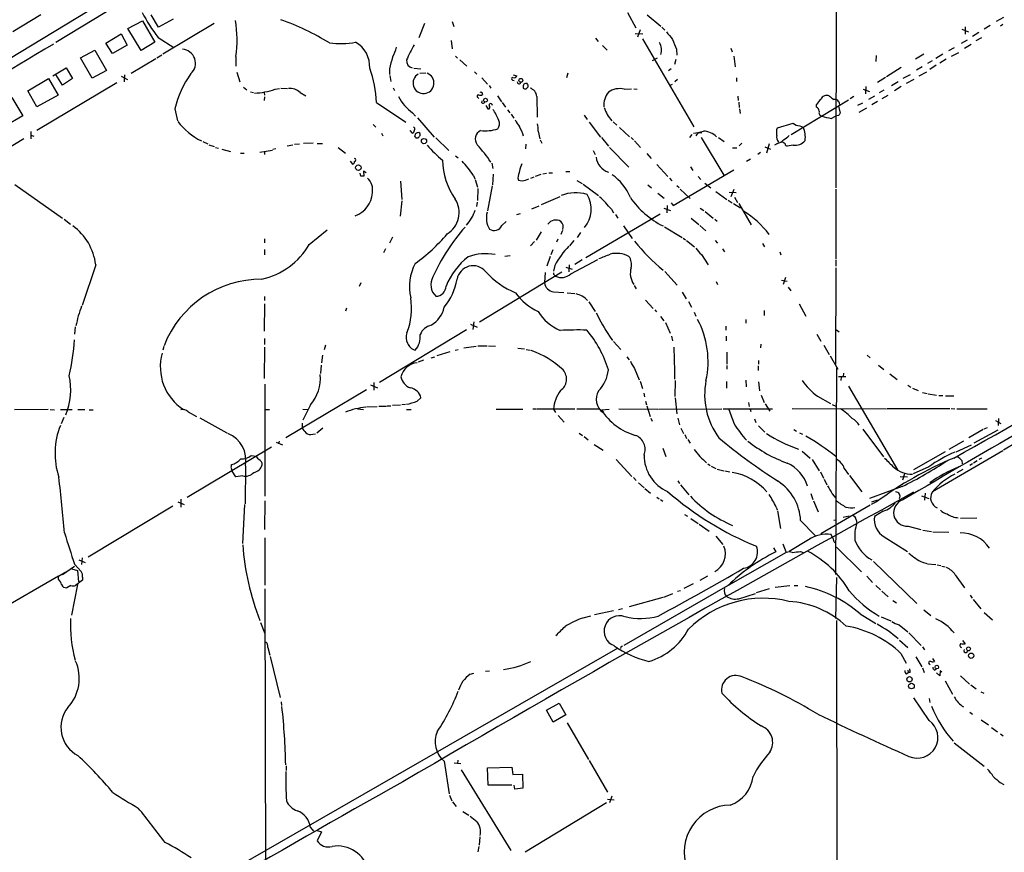
# Model space of a CAD drawing. Extents: x 2 to 970, y 11 to 899.
# Drawn here: x 622 to 842, y 133 to 318 of the extents above; entities that cross this region are included whole.
import ezdxf

# ---------------------------------------------------------------- set-up
doc = ezdxf.new("R2010")
doc.units = 0
doc.header["$MEASUREMENT"] = 0
doc.layers.add('MAIN', color=5, linetype='CONTINUOUS')

msp = doc.modelspace()

# ---------------------------------------------------------------- linework, layer by layer
at = {"layer": 'MAIN'}
for p, q in [((804.164, 370.8399), (804.0793, 280.7546)), ((722.0373, 368.8079), (630.2587, 313.1819)), ((684.276, 348.5726), (598.932, 296.7566)), ((626.9567, 319.3626), (620.6913, 315.5526)), ((653.1187, 316.5686), (651.51, 319.3626)), ((656.4207, 318.3466), (653.1187, 316.5686)), ((757.5973, 319.8706), (759.46, 316.4839)), ((762, 319.3626), (765.048, 316.8226)), ((841.4173, 318.7699), (839.8087, 317.8386)), ((646.3453, 316.3146), (649.5627, 318.0079)), ((649.3087, 311.4039), (646.3453, 316.3146)), ((649.5627, 318.0079), (652.3567, 313.2666)), ((665.5647, 317.4153), (654.1347, 310.5573)), ((712.3853, 317.4153), (711.1153, 314.1979)), ((718.566, 317.8386), (718.9047, 316.7379)), ((760.476, 315.9759), (759.8833, 314.3673)), ((765.302, 316.5686), (765.9793, 315.8913)), ((832.104, 316.1453), (833.628, 315.5526)), ((832.866, 316.6533), (832.866, 315.0446)), ((838.454, 316.9919), (837.0993, 316.1453)), ((841.248, 317.1613), (840.74, 316.8226)), ((641.4347, 313.0126), (644.8213, 315.1293)), ((644.8213, 315.1293), (646.176, 312.5893)), ((653.034, 314.2826), (656.59, 312.0813)), ((750.4853, 314.1133), (751.078, 313.4359)), ((759.3753, 315.2139), (761.0687, 315.1293)), ((760.984, 314.0286), (772.414, 294.3859)), ((832.0193, 313.0126), (833.374, 313.7746)), ((835.914, 315.3833), (834.4747, 314.5366)), ((835.3213, 313.6053), (836.5913, 314.2826)), ((642.874, 310.7266), (641.4347, 313.0126)), ((646.176, 312.5893), (642.874, 310.7266)), ((652.3567, 313.2666), (649.3087, 311.4039)), ((718.312, 313.6053), (718.566, 311.7426)), ((752.094, 312.5046), (753.11, 311.4886)), ((768.5193, 311.6579), (768.604, 310.3879)), ((780.6267, 311.9119), (780.9653, 311.0653)), ((830.4107, 311.9966), (829.1407, 311.3193)), ((834.2207, 312.7586), (832.6967, 311.8273)), ((635.762, 309.7953), (638.9793, 311.4886)), ((638.3867, 305.2233), (635.762, 309.7953)), ((638.9793, 311.4886), (641.5193, 306.9166)), ((652.526, 309.5413), (647.0227, 306.2393)), ((653.8807, 310.3879), (652.78, 309.7106)), ((670.3907, 310.0493), (670.3907, 307.9326)), ((719.328, 310.1339), (719.7513, 309.7106)), ((763.1853, 309.2026), (764.286, 309.7953)), ((768.4347, 309.3719), (768.096, 308.2713)), ((781.304, 310.1339), (781.6427, 307.7633)), ((813.054, 310.3033), (812.9693, 308.9486)), ((823.6373, 310.5573), (821.7747, 309.4566)), ((827.8707, 310.5573), (826.3467, 309.6259)), ((828.6327, 309.4566), (827.1933, 308.6099)), ((829.818, 310.1339), (831.4267, 310.9806)), ((629.5813, 305.7313), (632.5447, 307.5093)), ((632.5447, 307.5093), (633.984, 305.1386)), ((704.596, 307.3399), (704.596, 306.0699)), ((710.0147, 307.4246), (711.6233, 307.3399)), ((720.2593, 309.2873), (721.868, 307.9326)), ((767.334, 307.3399), (766.7413, 306.8319)), ((818.642, 307.5939), (815.34, 305.5619)), ((823.2987, 307.7633), (822.0287, 307.0013)), ((825.5, 309.1179), (824.484, 308.5253)), ((826.4313, 308.1019), (824.992, 307.1706)), ((623.9933, 302.4293), (628.65, 305.1386)), ((628.65, 305.1386), (630.7667, 301.4133)), ((631.7827, 303.6993), (630.2587, 306.0699)), ((633.984, 305.1386), (631.7827, 303.6993)), ((641.5193, 306.9166), (638.3867, 305.2233)), ((644.8213, 305.6466), (646.2607, 304.9693)), ((645.5833, 305.9853), (645.4987, 304.3766)), ((670.56, 306.5779), (671.2373, 304.3766)), ((704.6807, 305.8159), (704.9347, 304.4613)), ((711.3693, 306.3239), (712.724, 306.4086)), ((723.5613, 306.6626), (724.0693, 306.1546)), ((725.17, 305.3079), (726.44, 303.8686)), ((732.1973, 305.9853), (732.9593, 305.7313)), ((744.3047, 306.3239), (744.0507, 305.3079)), ((768.7733, 304.9693), (768.1807, 304.3766)), ((781.8967, 305.3079), (781.8967, 304.4613)), ((815.086, 305.3926), (813.308, 304.2919)), ((819.0653, 305.2233), (820.674, 306.0699)), ((821.436, 304.9693), (819.7427, 304.0379)), ((822.6213, 305.7313), (824.3147, 306.6626)), ((626.0253, 293.6239), (643.89, 304.2919)), ((672.084, 303.1913), (672.846, 302.5986)), ((679.1113, 302.7679), (680.1273, 302.9373)), ((680.3813, 303.0219), (681.9053, 302.9373)), ((705.4427, 303.1066), (705.6967, 302.5139)), ((726.7787, 303.6146), (727.202, 303.0219)), ((732.028, 304.7999), (732.3667, 304.7153)), ((734.3987, 303.5299), (734.3987, 303.0219)), ((735.2453, 304.0379), (734.9067, 304.0379)), ((735.076, 302.8526), (735.4993, 303.2759)), ((756.92, 302.7679), (758.5287, 302.8526)), ((759.0367, 302.8526), (759.7987, 302.7679)), ((767.1647, 303.6993), (767.6727, 303.8686)), ((810.1753, 302.7679), (811.53, 302.2599)), ((810.768, 303.3606), (810.6833, 301.7519)), ((816.4407, 303.6146), (817.9647, 304.4613)), ((818.642, 303.3606), (817.118, 302.4293)), ((620.4373, 300.9053), (622.8927, 296.8413)), ((626.0253, 298.8733), (623.9933, 302.4293)), ((630.7667, 301.4133), (626.0253, 298.8733)), ((673.608, 302.1753), (674.2853, 302.0059)), ((676.656, 302.0059), (676.7407, 301.4133)), ((676.7407, 301.0746), (676.656, 300.2279)), ((684.6993, 302.0059), (685.9693, 301.3286)), ((724.3233, 300.9053), (724.4927, 300.7359)), ((725.17, 302.0906), (725.3393, 301.5826)), ((728.6413, 301.3286), (729.5727, 299.9739)), ((737.4467, 301.1593), (737.5313, 296.5026)), ((782.2353, 301.2439), (782.32, 300.2279)), ((808.0587, 301.1593), (807.212, 300.6513)), ((812.6307, 301.2439), (811.3607, 300.4819)), ((813.816, 302.0059), (814.832, 302.5986)), ((814.4087, 300.7359), (815.6787, 301.4133)), ((656.7593, 298.3653), (657.352, 295.7406)), ((701.7173, 299.8046), (708.2367, 295.4019)), ((725.17, 299.7199), (725.2547, 300.1433)), ((726.1013, 299.1273), (726.5247, 298.3653)), ((729.742, 299.8046), (730.4193, 298.7886)), ((782.4047, 299.8893), (782.4893, 298.7039)), ((782.574, 298.3653), (782.7433, 297.3493)), ((794.0887, 292.6926), (806.8733, 300.3973)), ((799.7613, 298.7886), (799.7613, 299.3813)), ((804.672, 298.9579), (805.0107, 297.4339)), ((810.006, 299.6353), (808.9053, 299.1273)), ((810.8527, 298.5346), (809.1593, 297.6033)), ((813.308, 300.0586), (812.038, 299.2966)), ((622.8927, 296.8413), (618.8287, 294.4706)), ((709.7607, 297.5186), (710.438, 296.7566)), ((710.8613, 296.4179), (714.5867, 292.0999)), ((730.9273, 298.1959), (731.4353, 297.5186)), ((731.6893, 297.1799), (732.282, 296.3333)), ((747.9453, 297.0106), (748.6227, 295.9946)), ((802.9787, 296.2486), (803.9947, 296.7566)), ((804.672, 296.9259), (803.9947, 296.7566)), ((700.9553, 294.8939), (701.548, 294.3013)), ((749.1307, 295.4019), (751.586, 292.0999)), ((754.4647, 295.4866), (755.2267, 294.7246)), ((755.8193, 294.2166), (758.1053, 292.1846)), ((790.8713, 293.7933), (791.0407, 294.1319)), ((791.0407, 294.1319), (794.512, 295.2326)), ((796.036, 294.6399), (796.798, 294.3013)), ((624.6707, 293.3699), (624.6707, 291.6766)), ((624.6707, 292.5233), (625.348, 292.2693)), ((702.818, 292.9466), (703.1567, 292.3539)), ((709.168, 293.5393), (709.676, 292.9466)), ((714.9253, 291.9306), (717.804, 289.1366)), ((737.7007, 293.4546), (738.124, 291.6766)), ((751.84, 292.0153), (753.364, 290.0679)), ((758.444, 292.0153), (758.952, 291.5073)), ((771.9907, 292.6926), (771.4827, 292.0153)), ((773.3453, 293.1159), (772.8373, 292.3539)), ((773.3453, 293.1159), (774.192, 293.0313)), ((774.0227, 292.0153), (779.1027, 283.6333)), ((777.9173, 292.0153), (779.1873, 291.0839)), ((623.1467, 291.6766), (603.1653, 279.7386)), ((663.0247, 291.0839), (664.1253, 290.5759)), ((664.3793, 290.4066), (665.5647, 289.9833)), ((665.8187, 289.8139), (666.496, 289.6446)), ((681.8207, 290.1526), (683.0907, 290.4066)), ((683.4293, 290.4913), (684.53, 290.5759)), ((685.4613, 290.7453), (687.578, 290.8299)), ((688.5093, 290.6606), (689.6947, 290.6606)), ((693.166, 289.8139), (694.7747, 288.5439)), ((734.9913, 290.4913), (734.9067, 289.4753)), ((738.2087, 291.5073), (738.5473, 290.7453)), ((753.618, 289.8139), (757.936, 285.4113)), ((759.206, 291.2533), (760.5607, 289.8139)), ((781.05, 289.7293), (781.9813, 289.7293)), ((783.082, 290.7453), (782.4893, 290.1526)), ((788.2467, 289.8986), (789.5167, 289.3906)), ((789.178, 290.5759), (788.5853, 288.5439)), ((791.0407, 290.6606), (790.3633, 290.3219)), ((794.512, 290.3219), (793.242, 290.0679)), ((667.258, 289.3906), (669.2053, 288.8826)), ((671.4067, 288.5439), (672.2533, 288.5439)), ((675.7247, 288.7133), (678.5187, 289.2213)), ((676.7407, 288.8826), (676.7407, 288.2053)), ((678.6033, 289.3906), (679.2807, 289.5599)), ((719.328, 287.9513), (719.9207, 287.4433)), ((749.9773, 289.1366), (750.4007, 288.2053)), ((761.9153, 288.4593), (762.9313, 287.3586)), ((787.2307, 288.6286), (786.638, 288.2053)), ((695.8753, 286.7659), (696.3833, 286.0886)), ((727.3713, 286.2579), (727.6253, 285.0726)), ((764.2013, 286.0039), (766.6567, 283.2946)), ((771.652, 285.4959), (772.16, 284.6493)), ((785.0293, 287.1893), (784.1827, 286.6813)), ((698.246, 283.3793), (698.0767, 284.0566)), ((699.4313, 284.1413), (698.8387, 284.4799)), ((698.8387, 284.4799), (698.9233, 283.3793)), ((723.3073, 283.5486), (723.646, 282.7866)), ((727.71, 283.8026), (727.5407, 281.4319)), ((736.092, 282.9559), (736.854, 283.2099)), ((737.108, 283.3793), (738.378, 283.8026)), ((738.8013, 283.8873), (739.5633, 284.0566)), ((740.0713, 284.1413), (740.918, 284.1413)), ((743.8813, 284.3953), (744.8127, 284.3953)), ((767.842, 276.8599), (781.304, 284.8186)), ((773.3453, 283.2946), (773.938, 282.6173)), ((621.1147, 281.5166), (631.7827, 274.0659)), ((707.0513, 282.2786), (707.39, 278.2146)), ((723.7307, 282.6173), (724.2387, 280.9239)), ((727.456, 281.2626), (726.44, 275.6746)), ((733.2133, 282.9559), (733.3827, 282.5326)), ((734.9067, 282.5326), (735.6687, 282.7866)), ((746.3367, 282.4479), (747.522, 281.7706)), ((747.776, 281.6013), (751.1627, 279.0613)), ((762.1693, 281.4319), (763.016, 280.7546)), ((766.9953, 282.9559), (767.5033, 282.3633)), ((768.604, 281.3473), (769.112, 280.8393)), ((774.8693, 281.8553), (776.224, 280.7546)), ((724.3233, 280.6699), (724.2387, 277.9606)), ((738.4627, 277.1139), (742.6113, 278.8919)), ((764.3707, 279.5693), (765.81, 278.4686)), ((769.366, 280.5006), (771.5673, 278.3839)), ((777.3247, 279.9926), (779.78, 278.2146)), ((781.812, 279.6539), (780.288, 279.7386)), ((781.304, 280.4159), (780.6267, 278.8073)), ((781.4733, 278.7226), (782.1507, 277.5373)), ((804.0793, 280.5006), (804.0793, 264.9219)), ((707.39, 277.8759), (706.9667, 274.4893)), ((724.154, 277.6219), (723.9847, 276.6059)), ((736.346, 276.0979), (737.9547, 276.7753)), ((766.4873, 276.8599), (766.4027, 275.2513)), ((767.334, 277.4526), (767.842, 276.8599)), ((780.034, 278.0453), (780.9653, 277.4526)), ((781.2193, 277.2833), (782.828, 276.3519)), ((782.4047, 277.2833), (785.1987, 272.5419)), ((732.9593, 274.8279), (733.806, 275.0819)), ((748.3687, 265.2606), (764.8787, 274.9973)), ((754.0413, 276.0133), (754.5493, 275.2513)), ((754.9727, 274.8279), (755.4807, 274.0659)), ((765.7253, 276.2673), (767.2493, 275.7593)), ((773.8533, 276.2673), (774.6153, 275.7593)), ((774.954, 275.5053), (776.732, 274.0659)), ((632.1213, 273.8119), (633.5607, 272.7113)), ((729.6573, 272.3726), (730.5887, 273.3039)), ((756.7507, 272.2879), (758.698, 269.4939)), ((765.8947, 272.1186), (769.7893, 269.7479)), ((771.8213, 274.0659), (773.5147, 272.6266)), ((773.7687, 272.3726), (775.1233, 271.1873)), ((777.0707, 273.8119), (777.5787, 273.3886)), ((686.7313, 268.1393), (690.7107, 271.4413)), ((705.2733, 269.8326), (704.596, 268.4779)), ((738.378, 271.0179), (737.2773, 269.1553)), ((743.1193, 271.2719), (742.7807, 270.4253)), ((747.1833, 270.8486), (746.4213, 269.7479)), ((676.7407, 269.4093), (676.7407, 268.5626)), ((736.9387, 268.8166), (736.0073, 267.8853)), ((742.1033, 269.3246), (741.8493, 268.6473)), ((745.6593, 269.0706), (744.728, 267.8853)), ((770.0433, 269.5786), (770.5513, 269.2399)), ((770.8053, 269.0706), (772.5833, 267.6313)), ((777.1553, 269.0706), (777.6633, 268.4779)), ((787.7387, 268.3933), (788.162, 267.6313)), ((676.7407, 267.0386), (676.7407, 265.8533)), ((703.7493, 267.2079), (703.2413, 266.2766)), ((730.3347, 265.5993), (731.52, 265.6839)), ((740.41, 265.5146), (739.648, 263.3133)), ((741.0027, 266.9539), (740.5793, 265.8533)), ((774.1073, 265.9379), (775.6313, 263.6519)), ((778.764, 267.2079), (779.272, 266.5306)), ((791.5487, 266.5306), (791.8027, 265.8533)), ((639.1487, 263.6519), (636.1007, 254.5926)), ((741.426, 263.4826), (741.172, 262.2126)), ((744.6433, 263.6519), (744.5587, 262.0433)), ((744.982, 261.6199), (750.9933, 264.8373)), ((747.522, 264.7526), (745.9133, 263.7366)), ((804.0793, 264.6679), (804.0793, 263.3133)), ((724.662, 250.9519), (743.0347, 262.0433)), ((739.3093, 261.9586), (739.14, 259.6726)), ((741.3413, 261.3659), (741.5953, 261.1119)), ((743.8813, 263.1439), (745.3207, 262.6359)), ((765.9793, 262.1279), (768.6887, 259.0799)), ((804.0793, 262.9746), (803.9947, 241.4693)), ((698.246, 259.5879), (697.8227, 258.8259)), ((759.1213, 258.9953), (759.5447, 258.3179)), ((777.4093, 259.9266), (777.6633, 259.2493)), ((791.972, 260.1806), (793.242, 260.0113)), ((792.8187, 260.7733), (792.3107, 259.2493)), ((741.172, 257.6406), (743.458, 257.4713)), ((744.22, 257.3866), (745.9133, 257.2173)), ((769.7893, 257.5559), (770.7207, 256.0319)), ((793.4113, 258.6566), (794.004, 257.8099)), ((676.7407, 254.9313), (676.656, 248.8353)), ((676.7407, 256.5399), (676.7407, 255.6933)), ((749.046, 255.3546), (750.4007, 253.2379)), ((761.6613, 255.7779), (763.3547, 253.9153)), ((771.2287, 255.4393), (771.906, 254.1693)), ((795.8667, 254.9313), (797.3907, 252.2219)), ((695.0287, 253.9999), (694.7747, 253.3226)), ((763.6933, 253.5766), (764.1167, 253.1533)), ((772.4987, 253.0686), (772.8373, 252.2219)), ((788.0773, 253.4919), (788.0773, 252.3066)), ((722.63, 250.4439), (724.154, 249.7666)), ((723.392, 250.9519), (723.138, 249.2586)), ((764.9633, 252.1373), (765.7253, 251.1213)), ((766.064, 250.7826), (767.1647, 248.4119)), ((784.0133, 251.4599), (784.0133, 250.6133)), ((634.5767, 249.8513), (634.4073, 248.1579)), ((721.7833, 249.1739), (702.3947, 237.4053)), ((779.526, 249.9359), (779.526, 249.0893)), ((799.846, 248.1579), (800.6927, 246.6339)), ((804.164, 249.1739), (804.7567, 248.6659)), ((676.7407, 247.2266), (676.7407, 245.8719)), ((690.372, 245.7026), (690.0333, 244.6866)), ((753.618, 247.7346), (754.2953, 246.8033)), ((754.5493, 246.5493), (756.158, 244.7713)), ((767.4187, 247.7346), (767.6727, 246.7186)), ((779.6107, 247.7346), (779.6107, 246.7186)), ((787.3153, 245.9566), (787.2307, 245.1099)), ((801.37, 245.7026), (802.5553, 243.6706)), ((654.304, 245.4486), (654.1347, 244.6019)), ((676.7407, 245.2793), (676.656, 238.3366)), ((715.264, 243.4166), (718.1427, 244.3479)), ((719.2433, 244.6019), (719.9207, 244.7713)), ((721.1907, 245.1099), (723.9, 245.5333)), ((724.3233, 245.6179), (726.3553, 245.6179)), ((726.694, 245.6179), (728.218, 245.5333)), ((733.2133, 245.0253), (734.6527, 244.9406)), ((735.076, 244.7713), (735.9227, 244.6019)), ((779.78, 244.1786), (779.78, 241.4693)), ((689.6947, 243.5013), (689.4407, 241.8079)), ((712.216, 242.4006), (711.0307, 241.9773)), ((713.9093, 242.9086), (714.6713, 243.1626)), ((757.5127, 243.1626), (758.0207, 242.4853)), ((786.8073, 242.3159), (786.8073, 241.4693)), ((802.8093, 243.3319), (804.5027, 240.3686)), ((811.022, 243.5013), (811.6993, 242.9086)), ((689.356, 241.2999), (689.2713, 239.4373)), ((759.206, 240.5379), (760.222, 237.9979)), ((779.78, 241.2153), (779.78, 240.3686)), ((786.7227, 241.1306), (786.7227, 240.1146)), ((804.164, 240.7073), (803.9947, 194.6486)), ((805.7727, 239.5219), (805.688, 238.7599)), ((813.562, 241.2999), (814.7473, 240.2839)), ((816.102, 239.3526), (817.7107, 238.0826)), ((676.8253, 237.0666), (676.8253, 212.0899)), ((701.1247, 237.4053), (701.1247, 235.7119)), ((760.476, 237.7439), (760.984, 236.0506)), ((768.2653, 237.8286), (768.1807, 234.2726)), ((779.6953, 237.6593), (779.6953, 236.1353)), ((784.0133, 237.9133), (784.098, 236.4739)), ((786.8073, 237.5746), (787.0613, 235.5426)), ((804.672, 238.7599), (806.2807, 238.7599)), ((805.2647, 238.5906), (805.18, 237.8286)), ((699.516, 235.7966), (681.482, 225.0439)), ((700.3627, 236.8973), (701.9713, 236.2199)), ((761.238, 235.0346), (761.4073, 234.1879)), ((806.8733, 236.5586), (817.7953, 217.9319)), ((820.0813, 236.8126), (820.7587, 236.3893)), ((821.0973, 236.1353), (822.3673, 235.6273)), ((823.3833, 235.2039), (824.3993, 234.9499)), ((824.6533, 234.8653), (826.516, 234.6113)), ((707.39, 232.4946), (708.152, 232.5793)), ((710.7767, 233.2566), (711.6233, 234.0186)), ((761.6613, 233.2566), (761.8307, 232.4099)), ((768.2653, 234.0186), (768.604, 230.4626)), ((784.606, 232.9179), (784.7753, 232.0713)), ((787.4, 234.6113), (788.0773, 232.9179)), ((788.3313, 232.6639), (789.3473, 231.0553)), ((799.9307, 234.3573), (802.894, 232.7486)), ((827.024, 234.5266), (827.8707, 234.5266)), ((828.4633, 234.4419), (830.326, 234.4419)), ((628.5653, 231.3939), (621.03, 231.3093)), ((628.9887, 231.3939), (630.0047, 231.3093)), ((631.2747, 231.3939), (633.8993, 231.3939)), ((635.1693, 231.3939), (636.6933, 231.3939)), ((637.7093, 231.3093), (638.556, 231.3093)), ((659.7227, 230.8859), (661.5853, 229.8699)), ((676.8253, 231.3939), (677.8413, 231.3939)), ((686.9853, 232.4099), (685.292, 229.0233)), ((685.292, 231.4786), (686.308, 231.3939)), ((697.484, 231.5633), (698.8387, 231.3939)), ((699.516, 231.9866), (701.8867, 232.0713)), ((702.2253, 232.1559), (703.9187, 232.1559)), ((704.088, 232.2406), (704.9347, 232.2406)), ((705.2733, 232.3253), (707.0513, 232.4099)), ((708.406, 231.3939), (709.422, 231.3939)), ((728.3873, 231.4786), (734.314, 231.4786)), ((736.5153, 231.5633), (737.362, 231.5633)), ((737.5313, 231.5633), (745.9133, 231.5633)), ((741.172, 231.4786), (741.5953, 230.7166)), ((746.3367, 231.5633), (751.2473, 231.5633)), ((751.84, 231.3093), (753.5333, 231.4786)), ((755.7347, 231.5633), (764.3707, 231.4786)), ((761.9153, 232.2406), (762.6773, 229.8699)), ((764.54, 231.4786), (778.6793, 231.5633)), ((778.9333, 231.5633), (789.94, 231.5633)), ((784.9447, 231.4786), (785.114, 230.9706)), ((794.3427, 231.6479), (815.34, 231.5633)), ((803.2327, 232.4946), (804.0793, 232.1559)), ((815.5093, 231.6479), (829.4793, 231.6479)), ((829.7333, 231.6479), (830.58, 231.5633)), ((831.0033, 231.5633), (837.7767, 231.5633)), ((632.0367, 229.6159), (631.444, 228.1766)), ((662.3473, 229.5313), (668.3587, 226.2293)), ((685.1227, 228.3459), (685.1227, 227.2453)), ((742.188, 230.0393), (743.5427, 228.5999)), ((762.8467, 229.4466), (763.1007, 228.7693)), ((768.858, 229.4466), (769.1967, 228.0073)), ((785.9607, 229.2773), (786.2147, 228.5153)), ((839.6393, 228.9386), (840.8247, 228.2613)), ((840.3167, 229.3619), (840.232, 227.8379)), ((687.4933, 225.8906), (688.086, 225.9753)), ((689.7793, 227.2453), (688.4247, 226.1446)), ((746.8447, 226.1446), (747.6067, 225.6366)), ((769.5353, 227.2453), (770.128, 226.0599)), ((786.8073, 227.7533), (788.2467, 226.3139)), ((794.6813, 226.9066), (795.274, 226.5679)), ((795.9513, 226.2293), (796.6287, 225.8906)), ((810.0907, 226.9913), (814.6627, 220.8106)), ((836.8453, 226.9066), (833.7127, 225.0439)), ((840.1473, 226.8219), (834.8133, 223.8586)), ((837.0993, 227.0759), (837.8613, 227.4146)), ((679.3653, 224.1126), (680.8047, 223.5199)), ((680.0427, 224.3666), (679.8733, 223.7739)), ((747.9453, 225.3826), (748.8767, 224.6206)), ((770.382, 225.8059), (770.8053, 224.9593)), ((771.0593, 224.7053), (771.5673, 223.8586)), ((832.5273, 224.3666), (829.2253, 222.5039)), ((844.1267, 223.9433), (841.4173, 222.3346)), ((678.3493, 223.0119), (659.5533, 211.7513)), ((750.2313, 223.6046), (752.1787, 222.3346)), ((765.4713, 222.7579), (766.1487, 220.8953)), ((796.544, 222.0806), (798.322, 220.5566)), ((828.3787, 221.9959), (821.3513, 217.9319)), ((841.248, 222.1653), (825.5847, 213.0213)), ((830.834, 221.9959), (834.3053, 223.5199)), ((673.7773, 221.1493), (674.878, 220.9799)), ((755.142, 220.2179), (758.6133, 216.4926)), ((798.7453, 220.2179), (800.354, 217.7626)), ((832.104, 220.0486), (832.1887, 219.2866)), ((835.5753, 219.9639), (834.7287, 219.4559)), ((836.5067, 220.5566), (835.914, 220.2179)), ((669.3747, 218.8633), (669.3747, 219.1173)), ((670.3907, 216.4079), (669.544, 217.6779)), ((672.5073, 218.8633), (672.4227, 210.3966)), ((775.5467, 219.2866), (776.0547, 218.9479)), ((776.3087, 218.7786), (777.3247, 218.2706)), ((777.5787, 218.1013), (779.1027, 217.7626)), ((779.3567, 217.7626), (780.4573, 217.5086)), ((800.608, 217.5086), (801.2853, 216.0693)), ((805.942, 218.2706), (806.8733, 216.9159)), ((824.738, 218.6093), (821.2667, 217.0853)), ((832.358, 218.0166), (831.0033, 217.2546)), ((834.4747, 219.2866), (833.882, 218.9479)), ((671.9147, 216.5773), (670.3907, 216.4079)), ((758.952, 216.2386), (759.5447, 215.5613)), ((760.0527, 215.0533), (761.3227, 213.9526)), ((768.858, 215.4766), (769.1967, 214.8839)), ((801.4547, 215.8999), (802.0473, 214.6299)), ((807.1273, 216.6619), (809.8367, 213.0213)), ((818.388, 216.4926), (819.9967, 216.4079)), ((819.3193, 217.0853), (818.896, 215.6459)), ((761.492, 213.7833), (762.762, 212.7673)), ((769.4507, 214.6299), (771.3133, 212.3439)), ((818.8113, 214.2066), (811.53, 211.5819)), ((657.4367, 210.8199), (658.876, 210.2273)), ((658.114, 211.4126), (658.114, 209.6346)), ((676.8253, 211.0739), (676.7407, 204.6393)), ((764.2013, 211.8359), (764.7093, 211.4973)), ((764.9633, 211.3279), (765.4713, 210.9893)), ((798.4913, 212.6826), (798.9147, 211.3279)), ((799.084, 211.0739), (800.1, 208.6186)), ((803.2327, 212.5979), (804.0793, 211.6666)), ((813.1387, 210.8199), (811.9533, 210.2273)), ((812.038, 210.8199), (813.3927, 211.2433)), ((823.1293, 212.1746), (824.738, 211.5819)), ((823.976, 212.7673), (823.8067, 211.1586)), ((656.336, 209.8886), (637.4553, 198.4586)), ((672.338, 210.2273), (671.83, 201.5066)), ((790.7867, 209.6346), (790.956, 209.0419)), ((791.0407, 208.7879), (791.718, 204.8933)), ((811.6993, 210.0579), (800.6927, 203.7079)), ((814.578, 208.7033), (812.6307, 207.5179)), ((770.2973, 208.0259), (770.9747, 207.6026)), ((771.7367, 207.0946), (773.3453, 205.9939)), ((796.2053, 206.6713), (799.4227, 203.2846)), ((803.5713, 206.7559), (804.0793, 206.8406)), ((805.688, 207.4333), (807.0427, 207.6873)), ((808.5667, 206.8406), (808.736, 206.0786)), ((831.85, 207.1793), (835.4907, 207.2639)), ((773.5993, 205.8246), (775.8007, 204.3006)), ((820.166, 205.4013), (822.96, 204.6393)), ((823.468, 204.4699), (825.3307, 204.2159)), ((825.6693, 204.1313), (829.2253, 204.0466)), ((676.8253, 202.7766), (676.8253, 192.2779)), ((777.3247, 203.1999), (778.8487, 201.3373)), ((797.9833, 202.3533), (793.6653, 199.7286)), ((803.2327, 203.0306), (802.9787, 203.5386)), ((803.656, 201.9299), (804.0793, 201.5066)), ((814.832, 203.0306), (819.9967, 199.7286)), ((790.194, 200.5753), (790.702, 199.6439)), ((792.226, 201.4219), (792.988, 199.5593)), ((796.2053, 199.7286), (796.798, 199.5593)), ((804.164, 200.7446), (809.752, 195.2413)), ((635.4233, 197.8659), (636.778, 197.2733)), ((636.1007, 198.3739), (636.016, 196.8499)), ((792.988, 199.5593), (780.034, 192.1933)), ((812.4613, 197.5273), (822.1133, 188.1293)), ((630.8513, 194.2253), (632.46, 195.2413)), ((631.7827, 194.6486), (634.4073, 196.5113)), ((633.8147, 195.9186), (635.0847, 195.4953)), ((634.4073, 196.9346), (635.9313, 195.3259)), ((635.0847, 195.4953), (635.3387, 192.9553)), ((823.3833, 197.3579), (824.3147, 197.1039)), ((824.484, 197.0193), (826.3467, 196.8499)), ((826.6007, 196.7653), (827.4473, 196.5959)), ((827.7013, 196.5113), (828.3787, 196.3419)), ((630.8513, 194.2253), (616.6273, 186.0126)), ((630.8513, 193.5479), (630.8513, 194.2253)), ((636.1853, 193.3786), (634.6613, 192.1933)), ((636.1853, 194.0559), (636.1853, 193.3786)), ((775.462, 194.2253), (773.7687, 193.2939)), ((804.164, 193.9713), (803.9947, 184.8273)), ((810.9373, 194.2253), (812.2073, 192.8706)), ((830.6647, 194.5639), (832.6967, 191.6853)), ((633.6453, 192.1933), (632.714, 191.6853)), ((635.0847, 192.3626), (633.73, 185.5893)), ((676.8253, 191.4313), (677.0793, 88.7306)), ((779.9493, 192.1086), (756.8353, 178.8159)), ((768.7733, 190.9233), (769.4507, 191.0926)), ((772.2447, 192.5319), (770.2127, 191.5159)), ((786.384, 190.5846), (789.2627, 191.5159)), ((790.5327, 191.7699), (793.8347, 192.1933)), ((794.766, 192.1933), (795.6127, 192.1933)), ((812.9693, 192.1933), (813.9853, 191.1773)), ((814.324, 190.9233), (815.6787, 189.6533)), ((765.4713, 189.4839), (758.0207, 187.4519)), ((765.7253, 189.5686), (767.7573, 190.4153)), ((782.4047, 189.2299), (786.13, 190.4153)), ((816.7793, 188.8066), (817.5413, 188.2986)), ((833.9667, 189.9919), (834.39, 189.3146)), ((834.644, 189.0606), (836.3373, 186.9439)), ((750.316, 185.6739), (754.5493, 186.6053)), ((755.65, 186.8593), (756.4967, 187.0286)), ((823.6373, 186.7746), (825.246, 185.5046)), ((747.776, 184.9966), (749.4693, 185.4199)), ((804.164, 184.4039), (804.3333, 88.7306)), ((809.498, 185.8433), (812.9693, 183.7266)), ((814.1547, 185.1659), (816.2713, 184.3193)), ((837.0993, 186.1819), (838.962, 184.4886)), ((675.894, 183.8959), (676.8253, 181.4406)), ((818.134, 183.3879), (820.0813, 181.8639)), ((818.2187, 180.0013), (820.0813, 178.3926)), ((820.3353, 181.6099), (823.0447, 178.8159)), ((832.2733, 179.9166), (832.866, 179.1546)), ((755.4807, 178.2233), (630.8513, 106.5953)), ((677.5027, 178.3926), (677.926, 176.6146)), ((756.158, 178.4773), (756.0733, 178.1386)), ((823.3833, 178.4773), (823.8067, 177.7999)), ((678.0107, 176.3606), (680.212, 167.2166)), ((818.5573, 177.0379), (819.7427, 174.8366)), ((821.8593, 176.2759), (823.214, 174.0746)), ((825.5847, 175.9373), (826.008, 175.2599)), ((820.0813, 173.3126), (820.166, 172.8046)), ((823.3833, 173.8206), (823.722, 172.8046)), ((826.008, 173.3126), (826.4313, 173.5666)), ((722.5453, 172.3813), (723.392, 172.6353)), ((726.0167, 173.0586), (726.8633, 173.1433)), ((819.8273, 172.4659), (820.166, 172.8046)), ((820.5893, 172.8046), (820.166, 172.8046)), ((827.1933, 172.0426), (826.516, 172.7199)), ((827.278, 173.1433), (827.1933, 172.0426)), ((827.7013, 172.8893), (827.278, 173.1433)), ((831.85, 172.0426), (833.7973, 170.1799)), ((828.3787, 170.9419), (830.072, 167.9786)), ((834.136, 170.0106), (835.3213, 169.1639)), ((824.8227, 162.0519), (821.436, 167.1319)), ((824.8227, 166.9626), (824.992, 166.1159)), ((836.3373, 168.4866), (837.0147, 168.1479)), ((680.466, 166.2853), (680.5507, 165.4386)), ((739.5633, 164.4226), (742.442, 165.9466)), ((742.442, 165.9466), (743.8813, 163.3219)), ((741.0873, 161.7133), (739.5633, 164.4226)), ((743.8813, 163.3219), (741.0873, 161.7133)), ((833.882, 163.9146), (834.4747, 163.4913)), ((744.22, 161.5439), (748.9613, 153.4159)), ((836.422, 162.2213), (838.0307, 161.1206)), ((838.708, 160.5279), (840.0627, 159.5966)), ((840.74, 159.0886), (841.3327, 158.6653)), ((830.4107, 157.1413), (837.0993, 151.8919)), ((681.5667, 151.9766), (681.5667, 150.9606)), ((716.788, 152.9926), (717.8887, 145.7113)), ((718.9893, 152.6539), (720.5133, 152.4846)), ((719.836, 153.2466), (719.7513, 152.4846)), ((726.44, 151.5533), (731.8587, 151.7226)), ((726.6093, 147.6586), (726.44, 151.5533)), ((731.8587, 151.7226), (732.1127, 150.0293)), ((749.1307, 153.1619), (753.1947, 146.1346)), ((720.598, 151.1299), (731.6047, 133.0959)), ((732.1127, 150.0293), (734.2293, 150.1139)), ((734.2293, 150.1139), (734.314, 146.9813)), ((731.8587, 147.6586), (726.6093, 147.6586)), ((732.536, 146.8119), (732.3667, 147.6586)), ((734.314, 146.9813), (732.536, 146.8119)), ((840.6553, 148.2513), (841.502, 147.8279)), ((717.9733, 145.4573), (718.4813, 144.1873)), ((754.126, 145.2033), (753.618, 143.7639)), ((718.6507, 143.9333), (719.4973, 142.9173)), ((752.9407, 143.7639), (734.822, 132.7573)), ((753.1947, 144.5259), (754.634, 144.4413)), ((720.9367, 141.8166), (722.2913, 140.9699)), ((686.9853, 138.2606), (687.6627, 137.4139)), ((688.5093, 137.5833), (689.4407, 137.2446)), ((689.4407, 137.2446), (688.5093, 135.2973)), ((724.7467, 136.1439), (724.5773, 134.2813)), ((724.4927, 134.0273), (724.3233, 132.8419))]:
    msp.add_line(p, q, dxfattribs=at)
for centre, radius in [((733.8755, 304.7542), 0.4322), ((726.006, 300.3197), 0.4238), ((712.2914, 291.2105), 0.5824), ((697.6781, 285.2778), 0.6141), ((833.5981, 178.0418), 0.4272), ((834.2084, 176.5288), 0.5984), ((826.5473, 173.9908), 0.3953), ((820.4693, 171.283), 0.5886), ((820.894, 169.7673), 0.6218)]:
    msp.add_circle(centre, radius, dxfattribs=at)
for centre, radius, start, end in [((690.7832, 342.2302), 46.9688, 208.427858, 216.514377), ((643.3558, 313.7867), 27.292, 352.129117, 9.077565), ((660.8169, 263.255), 58.3826, 58.618487, 70.420964), ((1190.323, 653.3831), 542.1344, 218.546458, 218.775639), ((1318.4288, 524.402), 589.6274, 200.9208245, 201.1500145), ((5355.4163, -7528.3208), 9155.0952, 121.07627601, 121.30545864), ((658.3103, 308.5795), 3.0817, 310.588791, 87.351511), ((693.6567, 329.8475), 16.9267, 261.718723, 281.601426), ((693.8805, 307.8004), 6.324, 356.593212, 59.809431), ((692.9795, 316.2216), 13.8331, 332.713262, 342.95108), ((746.7239, 292.245), 41.9369, 150.847582, 156.022377), ((761.4459, 311.5015), 3.7461, 344.058596, 26.651919), ((1339.9403, 139.2834), 657.1951, 164.954695, 165.1838758), ((676.4069, 298.7049), 25.3343, 2.487853, 20.132099), ((710.0781, 309.1391), 1.6787, 174.935049, 256.140909), ((680.8287, 292.2352), 24.8378, 145.679405, 165.71143), ((712.188, 304.1273), 2.3343, 119.720222, 70.219044), ((732.0704, 305.0963), 0.2993, 81.875312, 261.859073), ((732.409, 305.8794), 0.5699, 238.672427, 344.937113), ((674.3661, 315.6254), 13.7052, 270.724097, 290.25713), ((682.3725, 299.6128), 3.3378, 45.804776, 95.118744), ((733.4718, 304.3789), 0.4278, 180.308039, 348.267218), ((734.9489, 303.4877), 0.5518, 94.385964, 175.614036), ((734.8643, 303.4451), 0.6292, 222.268789, 289.661787), ((734.7378, 303.4454), 0.7801, 347.451277, 49.41862), ((735.2565, 300.922), 2.203, 6.183663, 72.398203), ((755.8616, 298.651), 4.2507, 75.582248, 125.984562), ((715.4012, 305.5402), 9.8062, 206.535263, 234.886495), ((724.428, 301.1927), 0.3059, 93.749278, 249.983286), ((724.8039, 302.3075), 0.9012, 243.941047, 306.449005), ((725.0431, 302.5563), 0.4827, 232.11877, 285.242626), ((756.9201, 299.1985), 4.5837, 140.87928, 184.068428), ((801.9921, 300.0303), 1.3756, 61.903749, 160.835359), ((822.4161, 324.4637), 30.5001, 229.579255, 231.839882), ((725.4522, 300.0304), 0.4195, 227.73366, 340.347095), ((726.567, 298.7745), 0.4114, 264.098158, 59.033855), ((727.1597, 299.1865), 0.3856, 351.167974, 188.832026), ((760.6858, 301.4545), 8.6994, 198.432241, 221.057425), ((803.5322, 297.1345), 4.3895, 130.306952, 149.212418), ((799.1265, 297.7303), 1.2341, 5.906937, 59.04341), ((803.7734, 299.3466), 1.1531, 1.724417, 100.093752), ((718.4823, 291.6346), 11.3033, 21.76197, 36.013212), ((801.1126, 297.5559), 0.8163, 158.331539, 258.274369), ((928.9655, 804.5139), 523.6471, 255.84917, 256.078348), ((931.8297, 212.5127), 152.6259, 146.192738, 146.421942), ((669.7838, 305.2316), 15.6771, 218.039422, 243.079781), ((709.7667, 293.9081), 0.5049, 325.743383, 71.130865), ((725.8898, 302.1328), 8.6485, 263.534924, 289.143913), ((727.2812, 295.1083), 1.8439, 321.586226, 22.882791), ((738.3329, 298.585), 6.3076, 205.094324, 220.714994), ((723.7516, 289.0267), 11.2109, 16.812274, 29.051179), ((730.4194, 293.8778), 7.2936, 356.673626, 9.354356), ((795.8908, 296.5223), 1.888, 223.087631, 274.410809), ((791.3808, 292.0156), 5.8797, 353.381307, 22.876527), ((709.3739, 293.7024), 0.8139, 291.787031, 354.465227), ((541.046, 334.8438), 174.5168, 345.851156, 346.080363), ((710.7575, 292.4578), 0.5599, 209.201689, 340.325525), ((711.3206, 291.5384), 1.5908, 97.414948, 123.698059), ((710.9883, 292.6502), 0.4827, 307.888519, 74.745922), ((725.7263, 291.6832), 2.0253, 113.584182, 219.074235), ((771.7008, 300.6939), 7.7728, 274.637966, 291.350924), ((774.1061, 288.3717), 5.1006, 48.377748, 85.224884), ((792.6967, 292.1937), 1.8418, 172.358691, 220.428535), ((452.1713, 293.116), 338.7007, 359.885409, 0.114574), ((789.9511, 296.172), 5.2663, 297.653548, 314.852291), ((737.5503, 312.0364), 32.792, 221.466978, 229.948233), ((695.0243, 264.4696), 39.0034, 34.411841, 41.681775), ((790.3015, 293.3502), 2.7893, 285.367537, 318.646733), ((791.9296, 290.0255), 0.9747, 34.381366, 92.487255), ((793.3268, 290.6606), 0.5987, 188.131456, 261.857718), ((794.9576, 293.2541), 2.9658, 261.359, 319.752411), ((754.5505, 288.0466), 3.9199, 186.356656, 252.380899), ((696.3645, 286.5496), 0.4614, 272.33528, 16.58506), ((696.722, 287.02), 0.3491, 284.040224, 75.955794), ((731.4767, 287.0271), 15.0277, 180.350007, 215.505589), ((701.4608, 268.9125), 26.2961, 33.820176, 42.760648), ((752.1005, 279.7056), 19.1648, 160.276735, 170.235605), ((698.5846, 114.0294), 169.3502, 89.885409, 90.114558), ((747.7531, 274.3862), 11.3482, 22.003266, 55.316502), ((697.322, 280.3337), 3.53, 348.89697, 47.972734), ((734.1447, 283.9716), 1.6283, 242.097241, 297.902759), ((695.0671, 279.9743), 5.7279, 289.467168, 356.79337), ((746.1008, 271.1016), 8.5922, 72.931639, 112.121013), ((743.3668, 276.0314), 6.1975, 318.801551, 31.997249), ((730.3555, 256.3933), 30.7565, 39.636462, 46.782274), ((774.2807, 289.6418), 19.4236, 214.507976, 243.308966), ((714.4857, 275.2877), 5.6307, 301.94908, 32.334147), ((713.4639, 279.4944), 10.8965, 319.773245, 340.426467), ((731.1036, 274.0861), 4.91, 165.253646, 210.276512), ((772.1492, 257.4189), 21.4277, 37.372172, 57.996374), ((626.7197, 262.1529), 12.519, 6.876945, 54.05372), ((755.9801, 241.7448), 45.9361, 138.74778, 155.296398), ((727.9357, 273.1816), 1.9021, 235.681674, 334.830619), ((741.6565, 271.4768), 2.1453, 58.396347, 144.869043), ((741.7263, 272.1135), 1.5902, 338.315006, 48.466996), ((684.3531, 299.0376), 43.7064, 306.504331, 319.253572), ((672.5816, 276.4545), 16.4121, 282.550694, 329.558988), ((759.1459, 253.9222), 20.1345, 136.426383, 151.651851), ((791.9754, 294.8888), 41.8232, 218.415883, 230.82495), ((726.1126, 254.0284), 12.0797, 80.370261, 109.290382), ((498.5242, 900.4973), 683.8987, 291.6868166, 291.9160056), ((755.1978, 260.3473), 5.848, 62.08047, 103.957114), ((755.438, 263.6942), 3.0909, 346.537433, 36.082432), ((779.2326, 271.74), 7.7416, 214.300747, 228.544147), ((719.478, 258.8115), 10.4505, 150.824994, 193.985315), ((732.3782, 252.5952), 16.4292, 128.628328, 157.393468), ((723.2379, 259.7953), 3.628, 40.011008, 169.850675), ((-53.5252, 1803.336), 1812.8385, 299.1797411, 301.8670413), ((740.1326, 274.9529), 19.0719, 222.256714, 247.080616), ((741.5109, 261.7046), 0.3788, 153.45524, 243.401126), ((742.9167, 263.8457), 3.0364, 244.202898, 312.857965), ((762.587, 261.724), 4.3276, 163.203111, 214.878027), ((676.0984, 237.1217), 23.313, 89.878099, 158.62686), ((717.4569, 259.2338), 3.6355, 151.963854, 225.86481), ((714.8985, 258.9374), 2.313, 270.663896, 359.336104), ((706.4365, 262.7195), 13.4261, 320.443751, 350.201482), ((741.3415, 259.8421), 2.208, 184.402686, 265.597314), ((743.1391, 264.868), 12.8388, 215.641848, 244.938541), ((745.454, 252.9129), 4.2796, 40.518521, 80.405397), ((695.0619, 253.8968), 14.4739, 338.093179, 9.500848), ((658.8784, 245.4439), 24.5626, 158.557164, 169.261411), ((710.626, 255.596), 6.325, 301.271668, 346.963898), ((747.1828, 259.2723), 11.2394, 212.472639, 245.999882), ((800.2448, 277.9197), 55.5446, 206.772966, 212.918076), ((714.5965, 246.9103), 3.3508, 101.83441, 159.691116), ((755.6244, 242.1072), 19.9628, 347.623858, 27.937439), ((711.2776, 247.4367), 2.9816, 159.177438, 251.941196), ((706.8818, 247.6128), 4.5953, 319.06426, 5.751286), ((746.592, 177.8571), 71.2588, 88.43512, 93.202358), ((730.7171, 233.6602), 23.5721, 16.105624, 40.885582), ((592.3603, 249.0825), 42.1042, 346.045905, 357.012217), ((664.8222, 240.8703), 11.2783, 164.287465, 237.164229), ((729.7645, 225.9401), 19.6527, 46.515386, 70.957116), ((633.0208, 238.506), 135.1603, 359.856422, 2.872471), ((711.1205, 237.7264), 4.0959, 94.814871, 166.604651), ((765.18, 245.0703), 7.4987, 202.947771, 217.187141), ((680.1209, 238.3853), 9.1009, 318.960715, 5.030388), ((741.0327, 238.1673), 3.0362, 303.218484, 42.009655), ((745.7481, 240.9508), 7.6529, 315.033882, 354.364574), ((619.6995, 235.7172), 13.8988, 336.650551, 13.362249), ((710.4159, 239.3627), 3.3512, 191.836705, 249.68969), ((791.0563, 234.6997), 16.2373, 168.889717, 216.489012), ((809.9026, 247.4739), 16.4768, 215.830386, 232.756074), ((708.7411, 233.2919), 2.9724, 14.151251, 80.088945), ((748.9902, 230.9609), 7.8353, 143.447466, 176.21156), ((754.3028, 233.6837), 3.6491, 149.374997, 234.401723), ((706.8836, 242.3956), 9.9337, 278.815712, 293.0734), ((658.5796, 229.8106), 1.5694, 43.249439, 107.258413), ((700.7778, 215.9102), 16.0556, 95.113787, 111.956011), ((763.1452, 238.4854), 13.3904, 212.405787, 253.648057), ((1585.1261, 526.1371), 857.1898, 200.1115049, 200.3406862), ((795.8666, 217.8946), 16.4925, 44.051492, 55.973948), ((802.7806, 241.7011), 25.3086, 212.302109, 222.705909), ((805.9887, 226.0022), 3.7795, 30.537641, 62.737321), ((646.8807, 221.6166), 16.8004, 158.265403, 198.365065), ((666.1231, 220.0605), 6.4955, 349.378936, 67.46278), ((939.5458, 438.3871), 330.6236, 219.688756, 219.917939), ((687.0277, 227.3936), 1.5735, 227.727781, 287.211959), ((807.4425, 255.6734), 35.1077, 237.511948, 250.45499), ((2851.1979, -3245.3168), 4009.7025, 119.9765619, 120.4525702), ((758.2084, 222.4884), 3.3575, 338.059475, 69.662461), ((864.6871, 329.8026), 135.9731, 230.393128, 237.29052), ((803.402, 248.0234), 30.3204, 231.281375, 250.422126), ((765.3745, 171.4507), 62.792, 51.946472, 59.344337), ((786.9852, 233.0285), 17.906, 215.998814, 228.873585), ((843.616, 192.0287), 32.6023, 113.568779, 125.383026), ((668.2321, 223.4204), 4.4522, 284.870571, 317.057913), ((671.5972, 223.8796), 3.4939, 268.263103, 308.606794), ((673.6495, 219.4129), 1.9912, 23.846208, 51.904188), ((675.1214, 219.1557), 1.1182, 353.679049, 71.796767), ((770.2119, 221.2157), 8.8892, 179.882691, 245.828153), ((789.6318, 211.7874), 8.4758, 17.182597, 64.789738), ((802.6146, 217.153), 3.5101, 18.56606, 63.80579), ((862.755, 143.2747), 83.8101, 112.763876, 126.299679), ((1323.9573, 727.5652), 718.4567, 224.8854142, 225.1145859), ((776.6244, 299.3309), 95.0046, 296.362635, 303.435171), ((829.7336, 218.1017), 3.0674, 39.397568, 62.020577), ((670.0096, 218.5246), 0.7196, 151.921424, 208.078576), ((669.0782, 217.8049), 0.4828, 344.749045, 52.109403), ((672.4268, 219.2638), 2.7349, 259.207764, 315.277018), ((673.9372, 219.6866), 2.3868, 280.44698, 344.097469), ((779.1304, 205.0325), 12.4428, 39.944003, 81.519872), ((820.8478, 222.7301), 5.7349, 227.165075, 272.493459), ((843.4387, 188.8527), 32.043, 112.179839, 125.147706), ((212.4713, 167.335), 421.3224, 4.975652, 6.677039), ((785.132, 206.1193), 11.0871, 2.853812, 56.755977), ((837.1837, 203.5389), 14.9942, 116.130476, 141.188791), ((3226.6078, -4162.0155), 4992.5409, 118.8010683, 120.3023088), ((813.0335, 266.4125), 70.7125, 228.924919, 247.860004), ((1247.262, 467.5082), 511.9973, 209.630298, 209.859462), ((817.4245, 212.0834), 0.9394, 327.729513, 93.203852), ((827.6205, 211.6988), 2.4553, 149.726598, 245.458903), ((791.2107, 230.2515), 26.6906, 222.878825, 247.623882), ((770.5079, 199.8188), 22.5295, 25.828953, 34.035122), ((815.5968, 225.6114), 18.4945, 231.817248, 239.753464), ((812.803, 214.0808), 5.6629, 288.266973, 323.787773), ((819.9364, 208.396), 3.0034, 108.554395, 274.384221), ((807.4638, 213.6009), 4.139, 253.390785, 281.835258), ((829.6975, 211.3649), 3.3538, 225.879471, 256.009749), ((807.4716, 206.722), 1.1015, 6.181077, 72.397417), ((817.1321, 206.9425), 4.538, 172.715562, 239.54553), ((831.6553, 212.1558), 4.9019, 235.611633, 266.335517), ((816.9062, 203.2424), 8.6485, 160.856087, 186.465076), ((2368.9813, 750.7308), 1820.8342, 197.4775028, 197.7066857), ((802.005, 196.5231), 7.0827, 82.098246, 124.598098), ((800.5088, 201.3513), 3.1999, 10.417271, 31.654071), ((816.3769, 205.3146), 8.6203, 200.692494, 239.779015), ((832.0254, 196.4098), 7.472, 33.102657, 91.994859), ((728.1796, 205.1207), 56.3977, 183.932783, 201.551294), ((775.1685, 199.1811), 4.2989, 296.262261, 23.770868), ((808.4762, 162.8409), 40.8703, 115.778461, 134.265634), ((782.9494, 199.6283), 3.6673, 278.718487, 20.521302), ((793.6653, 196.9348), 2.7105, 75.527461, 104.470492), ((752.9492, 665.2917), 467.5683, 275.079005, 275.308189), ((786.7744, 178.8983), 23.6103, 30.85684, 62.355263), ((827.5669, 206.9353), 10.4513, 226.216533, 246.403332), ((634.4354, 194.3663), 1.7772, 349.941409, 32.679633), ((345.0374, 956.6386), 877.9636, 298.5363825, 299.9612807), ((826.9074, 191.9986), 4.5495, 34.323343, 66.557826), ((629.4929, 191.9854), 2.0704, 10.496919, 48.997087), ((632.56, 192.7915), 1.1169, 202.581589, 277.925512), ((634.1533, 193.6744), 1.5658, 251.068631, 288.931369), ((780.912, 190.967), 1.7294, 161.494858, 225.290482), ((791.1438, 164.3749), 28.2448, 49.471534, 77.398364), ((825.2902, 205.744), 23.4547, 218.923239, 240.474033), ((787.8826, 165.7367), 23.5989, 76.02747, 134.886692), ((781.6428, 192.6457), 3.4997, 236.187789, 282.574089), ((792.291, 168.0399), 20.6377, 47.002198, 86.417119), ((664.8104, 183.5242), 31.2769, 177.612172, 194.83934), ((755.7037, 162.9778), 23.3809, 110.261687, 120.856169), ((755.8617, 181.9909), 3.4468, 69.363019, 249.360877), ((760.6074, 199.6379), 14.8112, 256.259206, 285.058029), ((821.9301, 174.8105), 10.8698, 38.72122, 66.026272), ((234.671, 690.0583), 718.4573, 314.8854143, 315.1145858), ((758.2112, 189.3987), 14.7529, 286.589358, 331.929455), ((802.5562, 160.2757), 23.1734, 46.330757, 80.539141), ((802.2959, 162.8114), 23.4478, 48.068565, 62.223068), ((820.3271, 190.0969), 7.0584, 237.41002, 251.897988), ((676.508, 178.6678), 1.0321, 344.535025, 61.86318), ((767.8371, 197.8824), 23.2613, 235.416948, 256.541631), ((798.6373, 93.917), 94.6305, 116.443636, 116.6729), ((832.1265, 178.8309), 0.4512, 115.156516, 256.256331), ((832.6543, 181.9897), 2.843, 255.33809, 274.270413), ((832.9612, 177.6623), 0.414, 147.519254, 355.608725), ((626.011, 171.4592), 9.4828, 317.192697, 24.187881), ((727.7599, 192.4877), 19.1369, 276.710204, 295.810394), ((819.0229, 173.0164), 1.5806, 352.299482, 20.370222), ((825.0978, 174.9636), 0.3816, 93.169835, 266.830165), ((825.6121, 176.0695), 0.9012, 233.550995, 296.058953), ((826.3466, 173.9053), 0.6826, 172.88019, 240.261365), ((726.4034, 166.9404), 6.67, 125.340158, 163.584864), ((781.7597, 168.9369), 3.1798, 63.738734, 194.366626), ((745.7889, 74.6337), 104.0969, 58.605878, 68.957079), ((820.0148, 173.0686), 0.6312, 165.382563, 252.71908), ((677.2595, 184.8583), 45.6344, 326.3879, 339.203603), ((812.7063, 200.0386), 46.6353, 223.143774, 237.136314), ((835.5063, 169.981), 5.7184, 206.988949, 238.60373), ((638.516, 160.5494), 7.1221, 141.167439, 241.971949), ((549.2568, 150.0928), 132.2425, 0.92627, 6.552996), ((853.3958, 177.2676), 30.5223, 203.147519, 220.413832), ((1112.3752, 812.1976), 719.9921, 244.2886245, 246.0703003), ((786.0619, 157.175), 3.9266, 326.793962, 70.07586), ((822.2084, 158.2816), 4.5881, 245.904755, 55.262828), ((720.5234, 157.3325), 5.726, 156.708781, 229.281057), ((578.6157, 92.8236), 83.5049, 39.598489, 47.370937), ((806.2998, 139.38), 23.0682, 137.297658, 153.685984), ((763.0772, 149.5637), 81.6032, 179.197513, 183.77765), ((777.9625, 150.5265), 7.7146, 289.533923, 353.146461), ((831.5914, 144.9591), 8.8568, 31.645306, 44.934129), ((1178.5182, 529.9003), 509.713, 228.253256, 228.482456), ((2127.8193, -2385.1206), 2904.474, 119.2742468, 121.2173905), ((695.3475, 225.2901), 94.9926, 236.529748, 240.541848), ((685.1943, 145.6256), 3.8238, 202.094959, 252.146926), ((780.7812, 132.7286), 10.5301, 91.301644, 200.060833), ((493.1652, 15.0826), 201.0595, 36.569693, 39.354793), ((682.4807, 137.7186), 4.5371, 6.860929, 70.140859), ((1019.6172, 521.1886), 482.6456, 232.011205, 232.240399), ((721.0332, 137.2178), 3.8686, 349.044718, 38.296893), ((633.1528, 91.7534), 48.1788, 55.559935, 63.509779), ((690.9642, 136.7525), 2.8538, 210.658345, 287.267312), ((693.0017, 127.0076), 7.1199, 12.994737, 99.62465)]:
    msp.add_arc(centre, radius, start, end, dxfattribs=at)

doc.saveas('drawing.dxf')
